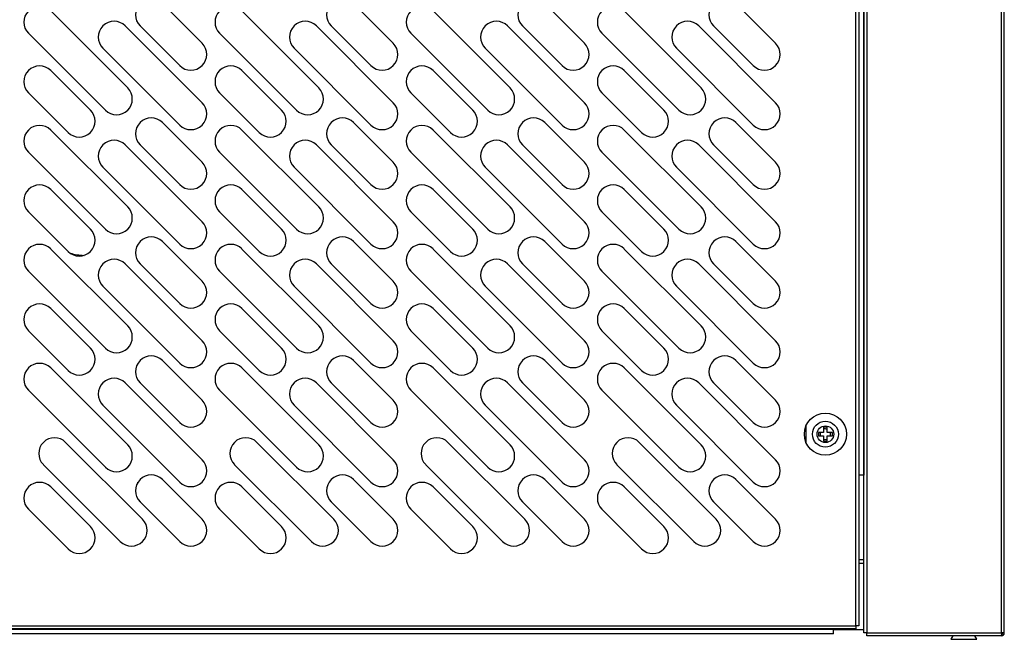
# Model space of a CAD drawing. Units: millimetres. Extents: x 13543 to 93966, y -2526 to 14065.
# Drawn here: x 15809 to 16090, y 6858 to 7035 of the extents above; entities that cross this region are included whole.
import ezdxf

# ---------------------------------------------------------------- set-up
doc = ezdxf.new("R2010")
doc.units = ezdxf.units.MM
for name, color, linetype in [('$DDT_AUDIT_GENERATED__DFD_', 7, 'Continuous'), ('10EN1530', 7, 'Continuous'), ('10EN1531', 7, 'Continuous'), ('10EN1532', 7, 'Continuous'), ('10EN1533', 7, 'Continuous'), ('701X23', 7, 'Continuous')]:
    doc.layers.add(name, color=color, linetype=linetype)

msp = doc.modelspace()

# ---------------------------------------------------------------- linework, layer by layer
at = {"layer": '$DDT_AUDIT_GENERATED__DFD_', "color": 7, "linetype": 'Continuous'}
for p, q in [((16049.96, 6860.06), (16049.96, 7193.46)), ((16050.77, 7193.46), (16050.77, 6860.06)), ((16089.16, 6860.06), (16089.16, 7193.46)), ((16089.97, 6860.06), (16089.97, 7193.46)), ((16047.66, 6862.06), (16047.66, 7191.46)), ((16048.47, 7191.46), (16048.47, 6862.06)), ((15682.26, 6862.06), (16047.66, 6862.06)), ((16047.66, 6861.25), (15682.26, 6861.25)), ((16041.26, 6861.06), (15688.66, 6861.06)), ((16041.26, 6861.05), (15688.66, 6861.05)), ((16041.26, 6861.06), (16049.96, 6861.06)), ((16041.26, 6861.05), (16041.26, 6861.06)), ((16041.26, 6859.85), (16041.26, 6861.05)), ((16047.66, 6862.06), (16047.66, 6861.25)), ((16048.47, 6862.06), (16047.66, 6862.06)), ((16041.26, 6859.85), (15688.66, 6859.85)), ((16050.77, 6860.06), (16049.96, 6860.06)), ((16050.77, 6860.06), (16089.16, 6860.06)), ((16050.77, 6859.25), (16050.77, 6860.06)), ((16089.15, 6859.25), (16050.77, 6859.25)), ((16075.33, 6859.25), (16074.76, 6858.25)), ((16074.76, 6858.25), (16082.16, 6858.25)), ((16082.16, 6858.25), (16081.59, 6859.25)), ((16089.16, 6859.25), (16089.15, 6859.25)), ((16089.97, 6860.06), (16089.16, 6860.06)), ((16089.16, 6860.06), (16089.16, 6859.48)), ((16089.16, 6859.48), (16089.16, 6859.25)), ((16089.17, 6860.05), (16089.73, 6859.48))]:
    msp.add_line(p, q, dxfattribs=at)
for centre, radius, start, end in [((16086.23, 6859.46), 2.93, 355.7666, 0.4109), ((16089.16, 6860.06), 0.0103, 270.9511, 314.5995), ((16089.16, 6860.06), 0.814, 270.1273, 314.8727), ((16089.16, 6860.06), 0.01, 315, 360), ((16089.16, 6860.06), 0.81, 315, 360)]:
    msp.add_arc(centre, radius, start, end, dxfattribs=at)
at = {"layer": '10EN1530', "color": 7, "linetype": 'Continuous'}
for p, q in [((16048.47, 6881.06), (16049.96, 6881.06)), ((16049.96, 6879.85), (16048.47, 6879.85))]:
    msp.add_line(p, q, dxfattribs=at)
at = {"layer": '10EN1531', "color": 7, "linetype": 'Continuous'}
for p, q in [((16049.95, 7148.46), (16049.95, 6905.06)), ((16049.95, 6905.06), (16048.47, 6905.06)), ((16049.95, 6905.06), (16049.96, 6905.06))]:
    msp.add_line(p, q, dxfattribs=at)
for start, end in [(160.5288, 199.4712), (70.1231, 109.0666), (0, 19.4712), (340.5288, 0), (250.9334, 289.8769)]:
    msp.add_arc((16038.95, 6916.76), 1.5, start, end, dxfattribs=at)
at = {"layer": '10EN1532', "color": 7, "linetype": 'Continuous'}
for centre, start, end in [((15827.96, 6982.76), 253.3481, 268.6346), ((15827.96, 6902.76), 0, 1.045)]:
    msp.add_arc(centre, 15, start, end, dxfattribs=at)
at = {"layer": '10EN1533', "color": 7, "linetype": 'Continuous'}
for p, q in [((15818.13, 7037.47), (15840.05, 7015.55)), ((15849.95, 7039.59), (15861.27, 7028.27)), ((15872.63, 7037.47), (15894.55, 7015.55)), ((15904.45, 7039.59), (15915.77, 7028.27)), ((15927.13, 7037.47), (15949.05, 7015.55)), ((15958.95, 7039.59), (15970.27, 7028.27)), ((15981.63, 7037.47), (16003.55, 7015.55)), ((16013.45, 7039.59), (16024.77, 7028.27)), ((15839.34, 7033.22), (15861.27, 7011.3)), ((15854.9, 7021.91), (15843.59, 7033.22)), ((15893.84, 7033.22), (15915.77, 7011.3)), ((15909.4, 7021.91), (15898.09, 7033.22)), ((15948.34, 7033.22), (15970.27, 7011.3)), ((15963.9, 7021.91), (15952.59, 7033.22)), ((16002.84, 7033.22), (16024.77, 7011.3)), ((16018.4, 7021.91), (16007.09, 7033.22)), ((15833.69, 7009.18), (15811.77, 7031.1)), ((15888.19, 7009.18), (15866.27, 7031.1)), ((15942.69, 7009.18), (15920.77, 7031.1)), ((15997.19, 7009.18), (15975.27, 7031.1)), ((15854.9, 7004.94), (15832.98, 7026.86)), ((15909.4, 7004.94), (15887.48, 7026.86)), ((15963.9, 7004.94), (15941.98, 7026.86)), ((16018.4, 7004.94), (15996.48, 7026.86)), ((15818.13, 7020.49), (15829.45, 7009.18)), ((15872.63, 7020.49), (15883.95, 7009.18)), ((15927.13, 7020.49), (15938.45, 7009.18)), ((15981.63, 7020.49), (15992.95, 7009.18)), ((15823.08, 7002.82), (15811.77, 7014.13)), ((15877.58, 7002.82), (15866.27, 7014.13)), ((15932.08, 7002.82), (15920.77, 7014.13)), ((15986.58, 7002.82), (15975.27, 7014.13)), ((15849.95, 7005.65), (15861.27, 6994.33)), ((15904.45, 7005.65), (15915.77, 6994.33)), ((15958.95, 7005.65), (15970.27, 6994.33)), ((16013.45, 7005.65), (16024.77, 6994.33)), ((15818.13, 7003.52), (15840.05, 6981.6)), ((15872.63, 7003.52), (15894.55, 6981.6)), ((15927.13, 7003.52), (15949.05, 6981.6)), ((15981.63, 7003.52), (16003.55, 6981.6)), ((15839.34, 6999.28), (15861.27, 6977.36)), ((15854.9, 6987.97), (15843.59, 6999.28)), ((15893.84, 6999.28), (15915.77, 6977.36)), ((15909.4, 6987.97), (15898.09, 6999.28)), ((15948.34, 6999.28), (15970.27, 6977.36)), ((15963.9, 6987.97), (15952.59, 6999.28)), ((16002.84, 6999.28), (16024.77, 6977.36)), ((16018.4, 6987.97), (16007.09, 6999.28)), ((15833.69, 6975.24), (15811.77, 6997.16)), ((15888.19, 6975.24), (15866.27, 6997.16)), ((15942.69, 6975.24), (15920.77, 6997.16)), ((15997.19, 6975.24), (15975.27, 6997.16)), ((15854.9, 6971), (15832.98, 6992.92)), ((15909.4, 6971), (15887.48, 6992.92)), ((15963.9, 6971), (15941.98, 6992.92)), ((16018.4, 6971), (15996.48, 6992.92)), ((15818.13, 6986.55), (15829.45, 6975.24)), ((15872.63, 6986.55), (15883.95, 6975.24)), ((15927.13, 6986.55), (15938.45, 6975.24)), ((15981.63, 6986.55), (15992.95, 6975.24)), ((15823.08, 6968.88), (15811.77, 6980.19)), ((15877.58, 6968.88), (15866.27, 6980.19)), ((15932.08, 6968.88), (15920.77, 6980.19)), ((15986.58, 6968.88), (15975.27, 6980.19)), ((15849.95, 6971.7), (15861.27, 6960.39)), ((15904.45, 6971.7), (15915.77, 6960.39)), ((15958.95, 6971.7), (15970.27, 6960.39)), ((16013.45, 6971.7), (16024.77, 6960.39)), ((15818.13, 6969.58), (15840.05, 6947.66)), ((15872.63, 6969.58), (15894.55, 6947.66)), ((15927.13, 6969.58), (15949.05, 6947.66)), ((15981.63, 6969.58), (16003.55, 6947.66)), ((15839.34, 6965.34), (15861.27, 6943.42)), ((15854.9, 6954.03), (15843.59, 6965.34)), ((15893.84, 6965.34), (15915.77, 6943.42)), ((15909.4, 6954.03), (15898.09, 6965.34)), ((15948.34, 6965.34), (15970.27, 6943.42)), ((15963.9, 6954.03), (15952.59, 6965.34)), ((16002.84, 6965.34), (16024.77, 6943.42)), ((16018.4, 6954.03), (16007.09, 6965.34)), ((15833.69, 6941.3), (15811.77, 6963.22)), ((15888.19, 6941.3), (15866.27, 6963.22)), ((15942.69, 6941.3), (15920.77, 6963.22)), ((15997.19, 6941.3), (15975.27, 6963.22)), ((15854.9, 6937.06), (15832.98, 6958.98)), ((15909.4, 6937.06), (15887.48, 6958.98)), ((15963.9, 6937.06), (15941.98, 6958.98)), ((16018.4, 6937.06), (15996.48, 6958.98)), ((15818.13, 6952.61), (15829.45, 6941.3)), ((15872.63, 6952.61), (15883.95, 6941.3)), ((15927.13, 6952.61), (15938.45, 6941.3)), ((15981.63, 6952.61), (15992.95, 6941.3)), ((15823.08, 6934.93), (15811.77, 6946.25)), ((15877.58, 6934.93), (15866.27, 6946.25)), ((15932.08, 6934.93), (15920.77, 6946.25)), ((15986.58, 6934.93), (15975.27, 6946.25)), ((15849.95, 6937.76), (15861.27, 6926.45)), ((15904.45, 6937.76), (15915.77, 6926.45)), ((15958.95, 6937.76), (15970.27, 6926.45)), ((16013.45, 6937.76), (16024.77, 6926.45)), ((15840.05, 6913.72), (15818.13, 6935.64)), ((15894.55, 6913.72), (15872.63, 6935.64)), ((15949.05, 6913.72), (15927.13, 6935.64)), ((16003.55, 6913.72), (15981.63, 6935.64)), ((15839.34, 6931.4), (15861.27, 6909.48)), ((15854.9, 6920.09), (15843.59, 6931.4)), ((15893.84, 6931.4), (15915.77, 6909.48)), ((15909.4, 6920.09), (15898.09, 6931.4)), ((15948.34, 6931.4), (15970.27, 6909.48)), ((15963.9, 6920.09), (15952.59, 6931.4)), ((16002.84, 6931.4), (16024.77, 6909.48)), ((16018.4, 6920.09), (16007.09, 6931.4)), ((15811.77, 6929.28), (15833.69, 6907.36)), ((15866.27, 6929.28), (15888.19, 6907.36)), ((15920.77, 6929.28), (15942.69, 6907.36)), ((15975.27, 6929.28), (15997.19, 6907.36)), ((15854.9, 6903.12), (15832.98, 6925.04)), ((15909.4, 6903.12), (15887.48, 6925.04)), ((15963.9, 6903.12), (15941.98, 6925.04)), ((16018.4, 6903.12), (15996.48, 6925.04)), ((16033.47, 6914.34), (16033.47, 6919.18)), ((15822.37, 6914.43), (15844.29, 6892.51)), ((15876.87, 6914.43), (15898.79, 6892.51)), ((15931.37, 6914.43), (15953.29, 6892.51)), ((15985.87, 6914.43), (16007.79, 6892.51)), ((15837.93, 6886.14), (15816.01, 6908.06)), ((15892.43, 6886.14), (15870.51, 6908.06)), ((15946.93, 6886.14), (15925.01, 6908.06)), ((16001.43, 6886.14), (15979.51, 6908.06)), ((15849.95, 6903.82), (15861.27, 6892.51)), ((15904.45, 6903.82), (15915.77, 6892.51)), ((15958.95, 6903.82), (15970.27, 6892.51)), ((16013.45, 6903.82), (16024.77, 6892.51)), ((15818.13, 6901.7), (15829.45, 6890.39)), ((15872.63, 6901.7), (15883.95, 6890.39)), ((15927.13, 6901.7), (15938.45, 6890.39)), ((15981.63, 6901.7), (15992.95, 6890.39)), ((15854.9, 6886.14), (15843.59, 6897.46)), ((15909.4, 6886.14), (15898.09, 6897.46)), ((15963.9, 6886.14), (15952.59, 6897.46)), ((16018.4, 6886.14), (16007.09, 6897.46)), ((15823.08, 6884.02), (15811.77, 6895.34)), ((15877.58, 6884.02), (15866.27, 6895.34)), ((15932.08, 6884.02), (15920.77, 6895.34)), ((15986.58, 6884.02), (15975.27, 6895.34))]:
    msp.add_line(p, q, dxfattribs=at)
for radius in [6, 2.38]:
    msp.add_circle((16038.96, 6916.76), radius, dxfattribs=at)
for centre, start, end in [((15846.77, 7036.4), 45, 225), ((15901.27, 7036.4), 45, 225), ((15955.77, 7036.4), 45, 225), ((16010.27, 7036.4), 45, 225), ((15814.95, 7034.28), 45, 225), ((15869.45, 7034.28), 45, 225), ((15923.95, 7034.28), 45, 225), ((15978.45, 7034.28), 45, 225), ((15836.16, 7030.04), 45, 225), ((15890.66, 7030.04), 45, 225), ((15945.16, 7030.04), 45, 225), ((15999.66, 7030.04), 45, 225), ((15858.08, 7025.09), 225, 45), ((15912.58, 7025.09), 225, 45), ((15967.08, 7025.09), 225, 45), ((16021.58, 7025.09), 225, 45), ((15814.95, 7017.31), 45, 225), ((15869.45, 7017.31), 45, 225), ((15923.95, 7017.31), 45, 225), ((15978.45, 7017.31), 45, 225), ((15836.87, 7012.36), 225, 45), ((15891.37, 7012.36), 225, 45), ((15945.87, 7012.36), 225, 45), ((16000.37, 7012.36), 225, 45), ((15826.26, 7006), 225, 45), ((15858.08, 7008.12), 225, 45), ((15880.76, 7006), 225, 45), ((15912.58, 7008.12), 225, 45), ((15935.26, 7006), 225, 45), ((15967.08, 7008.12), 225, 45), ((15989.76, 7006), 225, 45), ((16021.58, 7008.12), 225, 45), ((15846.77, 7002.46), 45, 225), ((15901.27, 7002.46), 45, 225), ((15955.77, 7002.46), 45, 225), ((16010.27, 7002.46), 45, 225), ((15814.95, 7000.34), 45, 225), ((15869.45, 7000.34), 45, 225), ((15923.95, 7000.34), 45, 225), ((15978.45, 7000.34), 45, 225), ((15836.16, 6996.1), 45, 225), ((15890.66, 6996.1), 45, 225), ((15945.16, 6996.1), 45, 225), ((15999.66, 6996.1), 45, 225), ((15858.08, 6991.15), 225, 45), ((15912.58, 6991.15), 225, 45), ((15967.08, 6991.15), 225, 45), ((16021.58, 6991.15), 225, 45), ((15814.95, 6983.37), 45, 225), ((15869.45, 6983.37), 45, 225), ((15923.95, 6983.37), 45, 225), ((15978.45, 6983.37), 45, 225), ((15836.87, 6978.42), 225, 45), ((15891.37, 6978.42), 225, 45), ((15945.87, 6978.42), 225, 45), ((16000.37, 6978.42), 225, 45), ((15858.08, 6974.18), 225, 45), ((15912.58, 6974.18), 225, 45), ((15967.08, 6974.18), 225, 45), ((16021.58, 6974.18), 225, 45), ((15826.26, 6972.06), 225, 45), ((15846.77, 6968.52), 45, 225), ((15880.76, 6972.06), 225, 45), ((15901.27, 6968.52), 45, 225), ((15935.26, 6972.06), 225, 45), ((15955.77, 6968.52), 45, 225), ((15989.76, 6972.06), 225, 45), ((16010.27, 6968.52), 45, 225), ((15814.95, 6966.4), 45, 225), ((15869.45, 6966.4), 45, 225), ((15923.95, 6966.4), 45, 225), ((15978.45, 6966.4), 45, 225), ((15836.16, 6962.16), 45, 225), ((15890.66, 6962.16), 45, 225), ((15945.16, 6962.16), 45, 225), ((15999.66, 6962.16), 45, 225), ((15858.08, 6957.21), 225, 45), ((15912.58, 6957.21), 225, 45), ((15967.08, 6957.21), 225, 45), ((16021.58, 6957.21), 225, 45), ((15814.95, 6949.43), 45, 225), ((15869.45, 6949.43), 45, 225), ((15923.95, 6949.43), 45, 225), ((15978.45, 6949.43), 45, 225), ((15836.87, 6944.48), 225, 45), ((15891.37, 6944.48), 225, 45), ((15945.87, 6944.48), 225, 45), ((16000.37, 6944.48), 225, 45), ((15858.08, 6940.24), 225, 45), ((15912.58, 6940.24), 225, 45), ((15967.08, 6940.24), 225, 45), ((16021.58, 6940.24), 225, 45), ((15826.26, 6938.12), 225, 45), ((15846.77, 6934.58), 45, 225), ((15880.76, 6938.12), 225, 45), ((15901.27, 6934.58), 45, 225), ((15935.26, 6938.12), 225, 45), ((15955.77, 6934.58), 45, 225), ((15989.76, 6938.12), 225, 45), ((16010.27, 6934.58), 45, 225), ((15814.95, 6932.46), 45, 225), ((15869.45, 6932.46), 45, 225), ((15923.95, 6932.46), 45, 225), ((15978.45, 6932.46), 45, 225), ((15836.16, 6928.22), 45, 225), ((15890.66, 6928.22), 45, 225), ((15945.16, 6928.22), 45, 225), ((15999.66, 6928.22), 45, 225), ((15858.08, 6923.27), 225, 45), ((15912.58, 6923.27), 225, 45), ((15967.08, 6923.27), 225, 45), ((16021.58, 6923.27), 225, 45), ((15819.19, 6911.25), 45, 225), ((15836.87, 6910.54), 225, 45), ((15873.69, 6911.25), 45, 225), ((15891.37, 6910.54), 225, 45), ((15928.19, 6911.25), 45, 225), ((15945.87, 6910.54), 225, 45), ((15982.69, 6911.25), 45, 225), ((16000.37, 6910.54), 225, 45), ((15858.08, 6906.3), 225, 45), ((15912.58, 6906.3), 225, 45), ((15967.08, 6906.3), 225, 45), ((16021.58, 6906.3), 225, 45), ((15814.95, 6898.52), 45, 225), ((15846.77, 6900.64), 45, 225), ((15869.45, 6898.52), 45, 225), ((15901.27, 6900.64), 45, 225), ((15923.95, 6898.52), 45, 225), ((15955.77, 6900.64), 45, 225), ((15978.45, 6898.52), 45, 225), ((16010.27, 6900.64), 45, 225), ((15841.11, 6889.33), 225, 45), ((15858.08, 6889.33), 225, 45), ((15895.61, 6889.33), 225, 45), ((15912.58, 6889.33), 225, 45), ((15950.11, 6889.33), 225, 45), ((15967.08, 6889.33), 225, 45), ((16004.61, 6889.33), 225, 45), ((16021.58, 6889.33), 225, 45), ((15826.26, 6887.21), 225, 45), ((15880.76, 6887.21), 225, 45), ((15935.26, 6887.21), 225, 45), ((15989.76, 6887.21), 225, 45)]:
    msp.add_arc(centre, 4.5, start, end, dxfattribs=at)
at = {"layer": '701X23', "color": 7, "linetype": 'Continuous'}
for p, q in [((16038.46, 6917.26), (16036.96, 6917.26)), ((16036.96, 6917.26), (16036.96, 6916.26)), ((16038.46, 6918.76), (16038.46, 6917.26)), ((16039.46, 6918.76), (16038.46, 6918.76)), ((16039.46, 6917.26), (16039.46, 6918.76)), ((16040.96, 6917.26), (16039.46, 6917.26)), ((16040.96, 6916.26), (16040.96, 6917.26)), ((16036.96, 6916.26), (16038.46, 6916.26)), ((16038.46, 6916.26), (16038.46, 6914.76)), ((16038.46, 6914.76), (16039.46, 6914.76)), ((16039.46, 6914.76), (16039.46, 6916.26)), ((16039.46, 6916.26), (16040.96, 6916.26))]:
    msp.add_line(p, q, dxfattribs=at)
msp.add_circle((16038.96, 6916.76), 3.7, dxfattribs=at)

doc.saveas('drawing.dxf')
